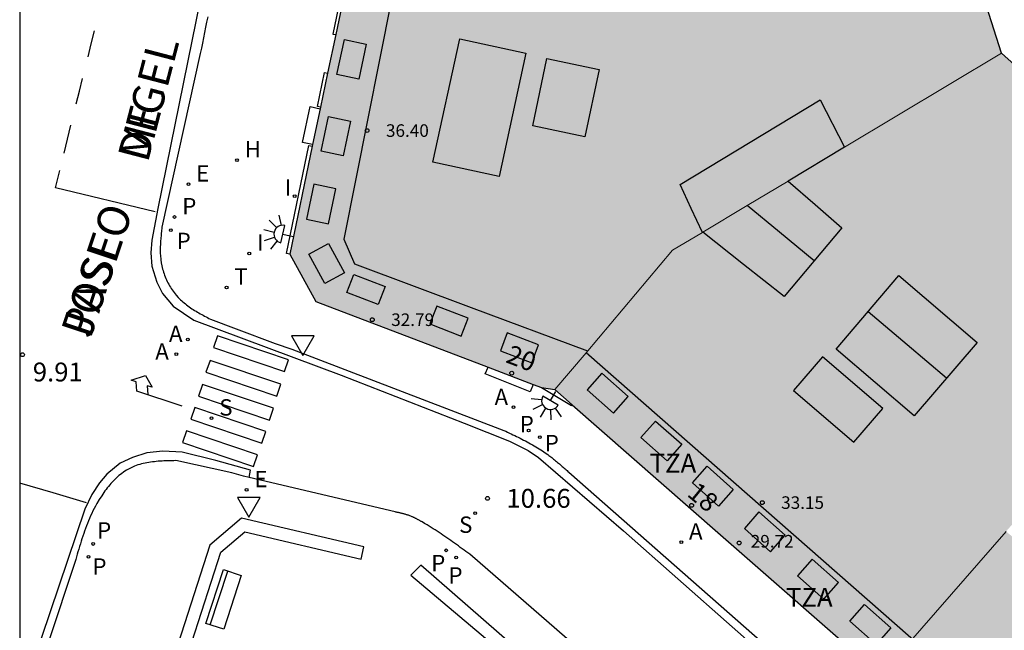
# Model space of a CAD drawing. Units: metres. Extents: x 583444 to 583796, y 4797539 to 4797790.
# Drawn here: x 583444 to 583483, y 4797734 to 4797758 of the extents above; entities that cross this region are included whole.
import ezdxf
from ezdxf.enums import TextEntityAlignment as Align

# ---------------------------------------------------------------- set-up
doc = ezdxf.new("R2010")
doc.units = ezdxf.units.M
for name, color, linetype in [('010106', 9, 'Continuous'), ('020204', 9, 'Continuous'), ('020308', 9, 'Continuous'), ('060108', 9, 'Continuous'), ('060113', 4, 'Continuous'), ('060124', 9, 'Continuous'), ('070105', 6, 'Continuous'), ('080109', 9, 'Continuous'), ('080110', 9, 'Continuous'), ('080119', 7, 'Continuous'), ('080201', 9, 'Continuous'), ('080202', 9, 'Continuous'), ('080303', 9, 'Continuous'), ('080306', 9, 'Continuous'), ('080308', 9, 'Continuous'), ('080311', 9, 'Continuous'), ('080312', 8, 'Continuous'), ('090202', 1, 'Continuous'), ('200204', 4, 'Continuous'), ('200205', 4, 'Continuous'), ('200304', 4, 'Continuous'), ('200305', 4, 'Continuous'), ('210203', 4, 'Continuous'), ('210204', 9, 'Continuous'), ('210303', 4, 'Continuous'), ('210304', 9, 'Continuous'), ('220205', 1, 'Continuous'), ('220305', 1, 'Continuous'), ('240205', 1, 'Continuous'), ('240305', 1, 'Continuous'), ('250204', 9, 'Continuous'), ('260101', 9, 'Continuous'), ('260205', 9, 'Continuous'), ('270204', 9, 'Continuous'), ('270304', 9, 'Continuous'), ('990501', 21, 'Continuous'), ('990507', 41, 'Continuous')]:
    doc.layers.add(name, color=color, linetype=linetype)
doc.layers.add('080111', color=7, linetype='Continuous', lineweight=30)
doc.layers.add('080117', color=7, linetype='Continuous', lineweight=20)
doc.styles.add('ARIAL', font='ARIAL.TTF', dxfattribs={"height": 1})
doc.styles.add('ARIALI', font='ARIALI.TTF', dxfattribs={"height": 1})
doc.styles.add('ROMANS', font='romans__.ttf', dxfattribs={"height": 1})
doc.styles.get("Standard").update_dxf_attribs({"font": 'txt.shx'})

# ---------------------------------------------------------------- blocks, each defined once
blk = doc.blocks.new('COTAPU')
blk.add_circle((0, 0), 0.075)
blk = doc.blocks.new('HIDRAN')
blk.add_circle((0, 0), 0.055)
blk = doc.blocks.new('ABAS')
blk.add_circle((0, 0), 0.055)
blk = doc.blocks.new('REGELE')
blk.add_circle((0, 0), 0.055)
blk = doc.blocks.new('RETEL')
blk.add_circle((0, 0), 0.055)
blk = doc.blocks.new('PUNTO')
blk.add_circle((0, 0), 0.075)
blk = doc.blocks.new('BloquePortal')
blk.add_circle((0, 0), 0.075)
at = {"flags": 5}
blk.add_attdef('INDICE', text='', height=0.75, dxfattribs=at).set_placement((0, 0), align=Align.MIDDLE_CENTER)
blk = doc.blocks.new('REIND')
blk.add_circle((0, 0), 0.055)
blk = doc.blocks.new('BANCO')
blk.add_line((1.125, 0.1875), (-1.125, 0.1875))
blk.add_lwpolyline([(1.125, 0.75), (1.125, 0), (-1.125, 0), (-1.125, 0.75)], close=True)
blk = doc.blocks.new('FAREDE')
at = {"linetype": 'Continuous'}
for p, q in [((0.75, 0.7), (0.57, 0.322)), ((1.07, 0.411), (0.715, 0.19)), ((0.415, 0), (0, 0)), ((0.415, 0.36), (0.415, -0.351)), ((0.738, -0.699), (0.56, -0.32)), ((1.062, -0.416), (0.709, -0.191)), ((1.187, -0.005), (0.768, -0.001))]:
    blk.add_line(p, q, dxfattribs=at)
blk.add_arc((0.413, 0.004), 0.355, 270.4282, 89.5718, dxfattribs=at)
blk = doc.blocks.new('SETRA')
at = {"linetype": 'Continuous'}
blk.add_lwpolyline([(0.451, 0.26), (-0.45, 0.26), (-0.001, -0.52)], close=True, dxfattribs=at)
blk = doc.blocks.new('PLUVI2')
blk.add_circle((0, 0), 0.055)
blk = doc.blocks.new('SANEA')
blk.add_circle((0, 0), 0.055)

msp = doc.modelspace()

# ---------------------------------------------------------------- hatches: boundary and pattern name
at = {"layer": '990501'}
h = msp.add_hatch(color=256, dxfattribs=at)
h.paths.add_polyline_path([(583483.21, 4797757.015), (583482.314, 4797759.848), (583481.418, 4797762.68), (583482.157, 4797762.792), (583482.122, 4797763.019), (583466.184, 4797760.876), (583457.572, 4797761.756), (583457.563, 4797761.627), (583454.924, 4797749.028), (583455.969, 4797747.149), (583464.926, 4797743.721), (583465.465, 4797743.64), (583466.085, 4797744.375), (583466.704, 4797745.109), (583470.136, 4797749.18), (583471.327, 4797749.894), (583470.883, 4797750.844), (583470.44, 4797751.796), (583476, 4797755.164), (583476.976, 4797753.279)])
h.paths.add_polyline_path([(583464.312, 4797757.012), (583463.246, 4797752.112), (583460.616, 4797752.684), (583461.682, 4797757.584)], flags=16)
h = msp.add_hatch(color=256, dxfattribs=at)
h.paths.add_polyline_path([(583489.77, 4797751.14), (583483.21, 4797757.015), (583476.976, 4797753.279), (583474.729, 4797751.932), (583475.801, 4797751), (583476.872, 4797750.068), (583474.568, 4797747.34), (583472.952, 4797748.62), (583471.336, 4797749.899), (583471.327, 4797749.894), (583470.136, 4797749.18), (583466.704, 4797745.109), (583466.085, 4797744.375), (583465.465, 4797743.64), (583471.943, 4797737.967), (583478.419, 4797732.294), (583483.391, 4797738.001), (583485.518, 4797740.442), (583487.005, 4797742.15), (583492.617, 4797748.592)])
h.paths.add_polyline_path([(583482.241, 4797745.52), (583479.743, 4797742.596), (583476.638, 4797745.248), (583479.136, 4797748.172)], flags=16)
msp.add_hatch(color=256, dxfattribs=at).paths.add_polyline_path([(583496.332, 4797745.266), (583494.474, 4797746.929), (583492.617, 4797748.592), (583487.005, 4797742.15), (583487.914, 4797741.337), (583488.823, 4797740.524), (583485.223, 4797736.508), (583484.307, 4797737.254), (583483.391, 4797738.001), (583478.419, 4797732.294), (583478.621, 4797732.117), (583487.875, 4797723.923), (583488.334, 4797723.316), (583488.519, 4797723.541), (583489.055, 4797723.109), (583491.05, 4797725.339), (583492.256, 4797726.686), (583490.343, 4797728.412), (583493.615, 4797732.292), (583494.646, 4797731.402), (583495.678, 4797730.511), (583498.825, 4797734.03), (583499.252, 4797734.507), (583499.679, 4797734.984), (583499.755, 4797735.003), (583499.831, 4797735.022), (583498.082, 4797740.144)])
at = {"layer": '990507'}
for points in [[(583464.312, 4797757.012), (583461.682, 4797757.584), (583460.616, 4797752.684), (583463.246, 4797752.112)], [(583475.801, 4797751), (583474.729, 4797751.932), (583476.976, 4797753.279), (583476, 4797755.164), (583470.44, 4797751.796), (583470.883, 4797750.844), (583471.318, 4797749.914), (583472.952, 4797748.62), (583474.568, 4797747.34), (583476.872, 4797750.068)], [(583482.241, 4797745.52), (583479.136, 4797748.172), (583476.638, 4797745.248), (583479.743, 4797742.596)]]:
    msp.add_hatch(color=256, dxfattribs=at).paths.add_polyline_path(points)

# ---------------------------------------------------------------- linework, layer by layer
at = {"layer": '010106', "flags": 128}
msp.add_lwpolyline([(583444.195, 4797540.107), (583794.185, 4797540.099), (583794.191, 4797790.092), (583444.201, 4797790.1)], close=True, dxfattribs=at)
at = {"layer": '060108'}
for points in [[(583451.665, 4797758.462, 9.953), (583451.624, 4797758.253, 9.949), (583451.582, 4797758.045, 9.944), (583451.54, 4797757.836, 9.94), (583451.498, 4797757.628, 9.935), (583451.456, 4797757.42, 9.93), (583451.414, 4797757.211, 9.926), (583451.372, 4797757.003, 9.921), (583449.849, 4797750.099, 9.899), (583449.842, 4797750.04, 9.899), (583449.836, 4797749.981, 9.9), (583449.83, 4797749.922, 9.9), (583449.823, 4797749.863, 9.9), (583449.817, 4797749.804, 9.901), (583449.811, 4797749.745, 9.901), (583449.806, 4797749.686, 9.901), (583449.801, 4797749.627, 9.902), (583449.796, 4797749.568, 9.902), (583449.792, 4797749.509, 9.902), (583449.788, 4797749.45, 9.903), (583449.785, 4797749.392, 9.903), (583449.783, 4797749.333, 9.904), (583449.781, 4797749.274, 9.904), (583449.781, 4797749.215, 9.905), (583449.781, 4797749.157, 9.905), (583449.782, 4797749.098, 9.906), (583449.784, 4797749.039, 9.906), (583449.788, 4797748.981, 9.907), (583449.792, 4797748.922, 9.908), (583449.798, 4797748.864, 9.909), (583449.805, 4797748.806, 9.909), (583449.822, 4797748.684, 9.911), (583449.846, 4797748.562, 9.913), (583449.86, 4797748.499, 9.914), (583449.876, 4797748.435, 9.915), (583449.893, 4797748.372, 9.916), (583449.912, 4797748.31, 9.918), (583449.932, 4797748.248, 9.919), (583449.954, 4797748.186, 9.92), (583449.978, 4797748.125, 9.921), (583450.003, 4797748.064, 9.923), (583450.029, 4797748.004, 9.924), (583450.057, 4797747.944, 9.926), (583450.087, 4797747.886, 9.927), (583450.118, 4797747.828, 9.928), (583450.15, 4797747.771, 9.93), (583450.184, 4797747.715, 9.931), (583450.219, 4797747.66, 9.933), (583450.255, 4797747.606, 9.934), (583450.293, 4797747.553, 9.936), (583450.332, 4797747.501, 9.937), (583450.372, 4797747.45, 9.939), (583450.413, 4797747.401, 9.94), (583450.499, 4797747.305, 9.943), (583450.589, 4797747.214, 9.946), (583450.635, 4797747.17, 9.947), (583450.682, 4797747.128, 9.948), (583450.731, 4797747.086, 9.95), (583450.78, 4797747.046, 9.951), (583450.83, 4797747.007, 9.952), (583450.882, 4797746.968, 9.954), (583450.934, 4797746.931, 9.955), (583450.986, 4797746.895, 9.956), (583451.04, 4797746.859, 9.957), (583451.094, 4797746.824, 9.959), (583451.148, 4797746.79, 9.96), (583451.204, 4797746.757, 9.961), (583451.259, 4797746.724, 9.962), (583451.316, 4797746.692, 9.964), (583451.372, 4797746.66, 9.965), (583451.429, 4797746.628, 9.966), (583451.486, 4797746.597, 9.967), (583451.543, 4797746.566, 9.968), (583451.601, 4797746.535, 9.969), (583451.659, 4797746.504, 9.971), (583451.716, 4797746.474, 9.972), (583451.774, 4797746.443, 9.973), (583452.791, 4797746.056, 9.939), (583454.35, 4797745.475, 10.002), (583455.013, 4797745.251, 10.11), (583463.439, 4797742.018, 10.848), (583463.511, 4797741.984, 10.854), (583463.582, 4797741.95, 10.861), (583463.654, 4797741.916, 10.867), (583463.725, 4797741.882, 10.873), (583463.797, 4797741.848, 10.88), (583463.868, 4797741.814, 10.886), (583463.939, 4797741.779, 10.892), (583464.01, 4797741.745, 10.899), (583464.081, 4797741.709, 10.905), (583464.151, 4797741.674, 10.912), (583464.221, 4797741.638, 10.918), (583464.291, 4797741.602, 10.924), (583464.361, 4797741.565, 10.931), (583464.43, 4797741.528, 10.937), (583464.499, 4797741.49, 10.944), (583464.567, 4797741.451, 10.95), (583464.635, 4797741.412, 10.957), (583464.703, 4797741.372, 10.963), (583464.77, 4797741.331, 10.97), (583464.836, 4797741.29, 10.976), (583464.902, 4797741.247, 10.983), (583464.967, 4797741.204, 10.99), (583465.073, 4797741.132, 11.001), (583465.177, 4797741.057, 11.011), (583465.217, 4797741.028, 11.016), (583465.257, 4797740.998, 11.02), (583465.296, 4797740.968, 11.024), (583465.336, 4797740.938, 11.029), (583465.375, 4797740.907, 11.033), (583465.414, 4797740.876, 11.037), (583465.452, 4797740.845, 11.042), (583465.491, 4797740.813, 11.046), (583465.529, 4797740.782, 11.05), (583465.568, 4797740.75, 11.055), (583465.606, 4797740.718, 11.059), (583465.644, 4797740.685, 11.063), (583465.682, 4797740.653, 11.068), (583465.719, 4797740.62, 11.072), (583465.757, 4797740.587, 11.076), (583465.795, 4797740.554, 11.081), (583465.832, 4797740.521, 11.085), (583465.87, 4797740.488, 11.089), (583465.908, 4797740.455, 11.094), (583465.945, 4797740.422, 11.098), (583465.983, 4797740.389, 11.103), (583466.02, 4797740.356, 11.107), (583484.624, 4797723.974, 13.485)], [(583453.314, 4797740.149, 10.054), (583453.09, 4797740.202, 10.034), (583452.63, 4797740.337, 9.954), (583450.394, 4797740.818, 9.924), (583450.316, 4797740.816, 9.925), (583450.238, 4797740.814, 9.925), (583450.161, 4797740.812, 9.926), (583450.083, 4797740.81, 9.927), (583450.005, 4797740.807, 9.927), (583449.928, 4797740.804, 9.928), (583449.851, 4797740.8, 9.928), (583449.774, 4797740.796, 9.929), (583449.698, 4797740.791, 9.93), (583449.622, 4797740.785, 9.93), (583449.546, 4797740.777, 9.931), (583449.471, 4797740.769, 9.931), (583449.396, 4797740.759, 9.932), (583449.322, 4797740.748, 9.932), (583449.249, 4797740.736, 9.933), (583449.176, 4797740.721, 9.933), (583449.104, 4797740.705, 9.934), (583449.033, 4797740.687, 9.934), (583448.963, 4797740.668, 9.935), (583448.893, 4797740.646, 9.935), (583448.825, 4797740.621, 9.936), (583448.757, 4797740.595, 9.936), (583448.625, 4797740.537, 9.937), (583448.498, 4797740.469, 9.938), (583448.435, 4797740.434, 9.938), (583448.374, 4797740.395, 9.938), (583448.314, 4797740.355, 9.939), (583448.255, 4797740.312, 9.939), (583448.197, 4797740.268, 9.939), (583448.14, 4797740.222, 9.939), (583448.085, 4797740.173, 9.939), (583448.03, 4797740.123, 9.939), (583447.976, 4797740.072, 9.94), (583447.923, 4797740.019, 9.94), (583447.872, 4797739.964, 9.94), (583447.821, 4797739.908, 9.94), (583447.772, 4797739.851, 9.94), (583447.723, 4797739.793, 9.939), (583447.676, 4797739.734, 9.939), (583447.63, 4797739.674, 9.939), (583447.585, 4797739.613, 9.939), (583447.541, 4797739.551, 9.939), (583447.498, 4797739.488, 9.938), (583447.456, 4797739.425, 9.938), (583447.356, 4797739.268, 9.937), (583447.262, 4797739.109, 9.935), (583447.208, 4797739.013, 9.935), (583447.157, 4797738.916, 9.934), (583447.107, 4797738.819, 9.932), (583447.06, 4797738.721, 9.931), (583447.014, 4797738.623, 9.93), (583446.971, 4797738.524, 9.929), (583446.928, 4797738.424, 9.927), (583446.888, 4797738.324, 9.926), (583446.849, 4797738.223, 9.924), (583446.811, 4797738.122, 9.922), (583446.774, 4797738.021, 9.921), (583446.739, 4797737.919, 9.919), (583446.704, 4797737.816, 9.917), (583446.671, 4797737.714, 9.915), (583446.638, 4797737.611, 9.914), (583446.606, 4797737.508, 9.912), (583446.574, 4797737.405, 9.91), (583446.543, 4797737.302, 9.908), (583446.512, 4797737.198, 9.906), (583446.481, 4797737.095, 9.904), (583446.451, 4797736.992, 9.902), (583446.42, 4797736.888, 9.9), (583444.199, 4797730.185, 9.848)], [(583472.456, 4797728.079, 12.368), (583462.08, 4797737.096, 10.97), (583462.005, 4797737.151, 10.959), (583461.929, 4797737.206, 10.948), (583461.854, 4797737.261, 10.938), (583461.778, 4797737.316, 10.927), (583461.702, 4797737.371, 10.916), (583461.627, 4797737.425, 10.905), (583461.551, 4797737.48, 10.895), (583461.475, 4797737.534, 10.884), (583461.399, 4797737.588, 10.873), (583461.323, 4797737.642, 10.862), (583461.246, 4797737.696, 10.852), (583461.17, 4797737.749, 10.841), (583461.093, 4797737.803, 10.83), (583461.016, 4797737.855, 10.819), (583460.938, 4797737.908, 10.809), (583460.86, 4797737.96, 10.798), (583460.782, 4797738.011, 10.787), (583460.704, 4797738.062, 10.776), (583460.625, 4797738.113, 10.766), (583460.546, 4797738.163, 10.755), (583460.467, 4797738.213, 10.744), (583460.387, 4797738.262, 10.733), (583460.287, 4797738.322, 10.72), (583460.187, 4797738.381, 10.707), (583460.167, 4797738.393, 10.704), (583460.148, 4797738.404, 10.702), (583460.128, 4797738.415, 10.699), (583460.108, 4797738.427, 10.697), (583460.089, 4797738.438, 10.694), (583460.069, 4797738.449, 10.691), (583460.049, 4797738.46, 10.689), (583460.029, 4797738.471, 10.686), (583460.009, 4797738.481, 10.684), (583459.989, 4797738.492, 10.681), (583459.969, 4797738.503, 10.679), (583459.949, 4797738.513, 10.676), (583459.929, 4797738.523, 10.674), (583459.909, 4797738.533, 10.671), (583459.889, 4797738.543, 10.669), (583459.868, 4797738.553, 10.666), (583459.848, 4797738.562, 10.664), (583459.827, 4797738.571, 10.661), (583459.806, 4797738.58, 10.659), (583459.786, 4797738.589, 10.657), (583459.74, 4797738.608, 10.652), (583459.694, 4797738.625, 10.646), (583459.669, 4797738.635, 10.644), (583459.644, 4797738.644, 10.641), (583459.618, 4797738.652, 10.638), (583459.593, 4797738.661, 10.636), (583459.567, 4797738.669, 10.633), (583459.542, 4797738.676, 10.631), (583459.516, 4797738.684, 10.628), (583459.49, 4797738.691, 10.625), (583459.464, 4797738.698, 10.623), (583459.438, 4797738.705, 10.62), (583459.412, 4797738.712, 10.618), (583459.386, 4797738.719, 10.615), (583459.359, 4797738.725, 10.613), (583459.333, 4797738.732, 10.61), (583459.307, 4797738.738, 10.608), (583459.28, 4797738.744, 10.606), (583459.254, 4797738.75, 10.603), (583459.228, 4797738.756, 10.601), (583459.201, 4797738.762, 10.598), (583459.175, 4797738.768, 10.596), (583459.148, 4797738.774, 10.593), (583459.122, 4797738.78, 10.591), (583453.314, 4797740.149, 10.054)]]:
    msp.add_polyline3d(points, dxfattribs=at)
at = {"layer": '060113'}
for points in [[(583451.713, 4797760.828, 9.763), (583449.689, 4797750.837, 9.711), (583449.448, 4797749.589, 9.751), (583449.4, 4797749.085, 9.751), (583449.44, 4797748.549, 9.751), (583449.64, 4797747.909, 9.747), (583449.872, 4797747.461, 9.743), (583450.296, 4797746.965, 9.763), (583451.112, 4797746.405, 9.799), (583456.976, 4797744.213, 10.103), (583461.864, 4797742.309, 10.539), (583463.656, 4797741.589, 10.559), (583464.4, 4797741.221, 10.667), (583464.808, 4797740.941, 10.739), (583468.184, 4797738.029, 11.151), (583476.831, 4797730.397, 12.275)], [(583453.314, 4797740.149, 9.923), (583453.368, 4797740.437, 9.923), (583451.984, 4797740.829, 9.783), (583450.656, 4797741.157, 9.727), (583449.88, 4797741.197, 9.727), (583449.248, 4797741.125, 9.727), (583448.672, 4797740.949, 9.727), (583448.192, 4797740.717, 9.727), (583447.656, 4797740.285, 9.723), (583447.368, 4797739.941, 9.723), (583447.056, 4797739.477, 9.723), (583446.784, 4797738.893, 9.723), (583445.064, 4797733.781, 9.687), (583444.199, 4797731.197, 9.66)]]:
    msp.add_polyline3d(points, dxfattribs=at)
at = {"layer": '060124'}
for points in [[(583455.837, 4797753.387, 10.033), (583455.438, 4797753.47, 10.044), (583455.74, 4797754.892, 10.038), (583456.135, 4797754.81, 10.032)], [(583464.594, 4797743.848, 10.947), (583464.483, 4797743.559, 10.955), (583462.695, 4797744.266, 10.957), (583462.813, 4797744.529, 10.778)], [(583464.926, 4797743.721, 10.979), (583466.124, 4797743.009, 11.161), (583466.154, 4797743.036, 11.115)]]:
    msp.add_polyline3d(points, dxfattribs=at)
at = {"layer": '070105'}
for points in [[(583457.048, 4797759.169, 10.03), (583456.936, 4797759.192, 10.018), (583456.641, 4797757.779, 10.011), (583456.752, 4797757.756, 10.03)], [(583456.148, 4797754.869, 10.032), (583456.027, 4797754.894, 10.008), (583456.313, 4797756.247, 10.007), (583456.431, 4797756.223, 10.031)], [(583454.924, 4797749.028, 10.036), (583454.798, 4797749.054, 10.024), (583455.683, 4797753.344, 10.012), (583455.822, 4797753.315, 10.033)], [(583449.109, 4797727.641, 10.567), (583452.184, 4797737.174, 10.592), (583453.141, 4797737.982, 10.595), (583457.762, 4797736.897, 10.717), (583457.865, 4797737.393, 10.584), (583453.01, 4797738.528, 10.044), (583451.757, 4797737.456, 10.015), (583448.61, 4797727.7, 9.991), (583448.649, 4797727.688, 9.938)], [(583471.238, 4797726.978, 12.571), (583460.136, 4797736.669, 11.063), (583459.744, 4797736.269, 11.063), (583462.951, 4797733.555, 11.069)]]:
    msp.add_polyline3d(points, dxfattribs=at)
at = {"layer": '080109'}
for points in [[(583475.769, 4797748.763, 33.778), (583474.39, 4797749.896, 33.778), (583473.1, 4797750.956, 33.778)], [(583481.027, 4797744.099, 33.842), (583479.467, 4797745.416, 33.835), (583477.906, 4797746.732, 33.828)]]:
    msp.add_polyline3d(points, dxfattribs=at)
at = {"layer": '080110'}
for points in [[(583459.446, 4797761.564, 36.37), (583457.072, 4797749.621, 36.37), (583457.496, 4797748.637, 36.37), (583462.131, 4797746.909, 36.37), (583466.765, 4797745.18, 36.37)], [(583480.795, 4797732.728, 33.904), (583466.704, 4797745.109, 32.974)]]:
    msp.add_polyline3d(points, dxfattribs=at)
for points in [[(583457.096, 4797757.558, 35.349), (583457.968, 4797757.372, 35.35), (583457.672, 4797755.986, 35.331), (583456.8, 4797756.172, 35.33)], [(583465.143, 4797756.805, 38.59), (583467.216, 4797756.372, 38.582), (583466.657, 4797753.691, 38.582), (583464.584, 4797754.124, 38.59)], [(583456.472, 4797754.502, 35.345), (583457.344, 4797754.316, 35.346), (583457.048, 4797752.93, 35.327), (583456.176, 4797753.116, 35.326)], [(583455.888, 4797751.807, 35.297), (583455.592, 4797750.421, 35.278), (583456.464, 4797750.235, 35.279), (583456.76, 4797751.621, 35.298)], [(583456.465, 4797749.448, 35.253), (583457.102, 4797748.284, 35.257), (583456.321, 4797747.857, 35.254), (583455.685, 4797749.022, 35.25)], [(583457.467, 4797748.221, 35.354), (583458.712, 4797747.741, 35.342), (583458.437, 4797747.029, 35.29), (583457.192, 4797747.509, 35.302)], [(583460.771, 4797746.965, 35.354), (583460.496, 4797746.253, 35.302), (583461.741, 4797745.773, 35.29), (583462.016, 4797746.485, 35.342)], [(583463.571, 4797745.901, 35.354), (583463.296, 4797745.189, 35.302), (583464.541, 4797744.709, 35.29), (583464.816, 4797745.421, 35.342)], [(583476.096, 4797744.94, 33.822), (583474.946, 4797743.605, 33.17), (583477.344, 4797741.556, 33.138), (583478.494, 4797742.891, 33.79)], [(583467.334, 4797744.29, 32.313), (583466.752, 4797743.629, 32.058), (583467.794, 4797742.704, 32.075), (583468.376, 4797743.365, 32.33)], [(583469.462, 4797742.394, 32.305), (583470.504, 4797741.469, 32.322), (583469.922, 4797740.808, 32.067), (583468.88, 4797741.733, 32.05)], [(583471.51, 4797740.594, 32.313), (583472.552, 4797739.669, 32.33), (583471.97, 4797739.008, 32.075), (583470.928, 4797739.933, 32.058)], [(583473.574, 4797738.778, 32.337), (583472.992, 4797738.117, 32.082), (583474.034, 4797737.192, 32.099), (583474.616, 4797737.853, 32.354)], [(583475.685, 4797736.898, 32.373), (583475.103, 4797736.237, 32.118), (583476.145, 4797735.312, 32.135), (583476.727, 4797735.973, 32.39)], [(583477.765, 4797735.098, 32.373), (583478.807, 4797734.173, 32.39), (583478.225, 4797733.512, 32.135), (583477.183, 4797734.437, 32.118)]]:
    msp.add_polyline3d(points, close=True, dxfattribs=at)
at = {"layer": '080111'}
for points in [[(583483.21, 4797757.015, 32.931), (583482.314, 4797759.848, 36.823), (583481.418, 4797762.68, 36.858), (583482.157, 4797762.792, 17.364), (583482.122, 4797763.019, 17.291)], [(583457.048, 4797759.169, 10.023), (583456.752, 4797757.756, 10.02)], [(583456.752, 4797757.756, 10.02), (583456.431, 4797756.223, 10.017)], [(583492.617, 4797748.592, 34.188), (583489.77, 4797751.14, 33.808), (583483.21, 4797757.015, 32.931)], [(583456.431, 4797756.223, 10.017), (583456.148, 4797754.869, 10.014)], [(583456.135, 4797754.81, 10.014), (583455.837, 4797753.387, 10.011)], [(583456.148, 4797754.869, 10.014), (583456.135, 4797754.81, 10.014)], [(583455.822, 4797753.315, 10.011), (583454.924, 4797749.028, 10.003)], [(583455.837, 4797753.387, 10.011), (583455.822, 4797753.315, 10.011)], [(583454.924, 4797749.028, 10.003), (583455.969, 4797747.149, 10.128), (583462.813, 4797744.529, 10.778)], [(583462.813, 4797744.529, 10.778), (583464.594, 4797743.848, 10.947)], [(583464.594, 4797743.848, 10.947), (583464.926, 4797743.721, 10.979)], [(583464.926, 4797743.721, 10.979), (583465.465, 4797743.64, 11.037)], [(583465.465, 4797743.64, 11.037), (583466.154, 4797743.036, 11.115)], [(583466.154, 4797743.036, 11.115), (583471.943, 4797737.967, 11.774), (583478.419, 4797732.294, 12.51)]]:
    msp.add_polyline3d(points, dxfattribs=at)
at = {"layer": '080117'}
for points in [[(583483.21, 4797757.015, 36.636), (583476.976, 4797753.279, 36.486)], [(583471.336, 4797749.899, 36.351), (583473.098, 4797750.955, 36.393), (583474.729, 4797751.932, 36.432)], [(583471.327, 4797749.894, 36.351), (583470.136, 4797749.18, 36.322), (583466.704, 4797745.109, 36.49), (583466.085, 4797744.375, 35.714), (583465.465, 4797743.64, 34.938)], [(583483.391, 4797738.001, 32.542), (583478.419, 4797732.294, 31.414)]]:
    msp.add_polyline3d(points, dxfattribs=at)
at = {"layer": '080119'}
for points in [[(583464.312, 4797757.012, 37.234), (583463.246, 4797752.112, 37.234), (583460.616, 4797752.684, 36.378), (583461.682, 4797757.584, 36.378), (583464.312, 4797757.012, 37.234)], [(583471.327, 4797749.894, 36.351), (583470.883, 4797750.844, 36.625), (583470.44, 4797751.796, 36.51), (583476, 4797755.164, 36.514)], [(583476, 4797755.164, 36.514), (583476.976, 4797753.279, 36.994)], [(583476.976, 4797753.279, 36.994), (583474.729, 4797751.932, 36.432)], [(583474.729, 4797751.932, 36.432), (583475.801, 4797751, 33.085), (583476.872, 4797750.068, 33.082), (583474.568, 4797747.34, 33.082), (583472.952, 4797748.62, 33.131), (583471.336, 4797749.899, 33.18)], [(583471.336, 4797749.899, 33.18), (583471.327, 4797749.894, 36.351)], [(583479.136, 4797748.172, 33.046), (583482.241, 4797745.52, 33.098), (583479.743, 4797742.596, 33.154), (583476.638, 4797745.248, 33.102), (583479.136, 4797748.172, 33.046)]]:
    msp.add_polyline3d(points, dxfattribs=at)
at = {"layer": '260101'}
for points in [[(583446.912, 4797756.874, 9.928), (583447.04, 4797757.388, 9.928), (583447.168, 4797757.902, 9.928)], [(583446.445, 4797755.004, 9.928), (583446.571, 4797755.509, 9.928), (583446.697, 4797756.014, 9.928)], [(583445.956, 4797753.041, 9.928), (583446.095, 4797753.599, 9.928), (583446.234, 4797754.158, 9.928)], [(583449.585, 4797750.708, 9.824), (583445.613, 4797751.666, 9.928), (583445.785, 4797752.355, 9.928)], [(583454.874, 4797744.83, 10.004), (583452.056, 4797745.783, 9.934), (583451.896, 4797745.31, 9.936), (583454.714, 4797744.357, 10.006), (583454.874, 4797744.83, 10.004)], [(583454.576, 4797743.852, 10.006), (583451.758, 4797744.805, 9.936), (583451.598, 4797744.332, 9.938), (583454.416, 4797743.379, 10.008), (583454.576, 4797743.852, 10.006)], [(583450.658, 4797742.978, 9.936), (583448.852, 4797743.578, 9.934), (583448.824, 4797743.95, 9.902), (583448.622, 4797744.02, 9.902), (583449.196, 4797744.206, 9.902), (583449.456, 4797743.744, 9.91), (583449.264, 4797743.798, 9.91), (583449.284, 4797743.442, 9.91)], [(583454.276, 4797742.898, 10.008), (583451.458, 4797743.851, 9.938), (583451.298, 4797743.378, 9.94), (583454.116, 4797742.425, 10.01), (583454.276, 4797742.898, 10.008)], [(583453.974, 4797741.982, 10.014), (583451.156, 4797742.935, 9.944), (583450.996, 4797742.462, 9.946), (583453.814, 4797741.509, 10.016), (583453.974, 4797741.982, 10.014)], [(583453.648, 4797741.054, 9.988), (583450.83, 4797742.007, 9.918), (583450.67, 4797741.534, 9.92), (583453.488, 4797740.581, 9.99), (583453.648, 4797741.054, 9.988)], [(583446.854, 4797739.142, 9.826), (583445.527, 4797739.535, 9.848), (583444.199, 4797739.928, 9.869)]]:
    msp.add_polyline3d(points, dxfattribs=at)

# ---------------------------------------------------------------- block references
at = {"layer": '020204', "rotation": 359.9987685839998}
for p in [(583444.309, 4797745.031, 9.914), (583462.784, 4797739.319, 10.658)]:
    msp.add_blockref('COTAPU', p, dxfattribs=at)
at = {"layer": '080201', "rotation": 359.9987685839998}
for p in [(583458, 4797753.94, 36.403), (583458.208, 4797746.421, 32.787), (583473.704, 4797739.149, 33.151), (583472.785, 4797737.544, 29.715)]:
    msp.add_blockref('PUNTO', p, dxfattribs=at)
at = {"layer": '080202', "rotation": 359.9987685839998}
for p in [(583463.746, 4797744.295), (583470.896, 4797739.04)]:
    msp.add_blockref('BloquePortal', p, dxfattribs=at)
at = {"layer": '090202', "rotation": 251.9561879632485}
msp.add_blockref('BANCO', (583451.941, 4797735.417), dxfattribs=at)
at = {"layer": '200204', "rotation": 359.9987685839998}
msp.add_blockref('HIDRAN', (583452.83, 4797752.765, 9.955), dxfattribs=at)
at = {"layer": '200205', "rotation": 359.9987685839998}
for p in [(583450.881, 4797745.635, 9.902), (583450.419, 4797745.053, 9.9), (583463.815, 4797742.943, 10.873), (583470.487, 4797737.575, 11.586)]:
    msp.add_blockref('ABAS', p, dxfattribs=at)
at = {"layer": '210203', "rotation": 359.9987685839998}
for p in [(583450.348, 4797750.505, 9.906), (583450.197, 4797749.984, 9.909), (583464.421, 4797742.013, 10.934), (583464.865, 4797741.755, 10.975), (583447.115, 4797737.506, 9.916), (583461.139, 4797737.252, 10.872), (583446.932, 4797736.997, 9.911), (583461.539, 4797736.968, 10.926)]:
    msp.add_blockref('PLUVI2', p, dxfattribs=at)
at = {"layer": '210204', "rotation": 359.9987685839998}
for p in [(583451.819, 4797742.504, 9.911), (583462.295, 4797738.727, 10.815)]:
    msp.add_blockref('SANEA', p, dxfattribs=at)
at = {"layer": '220205', "rotation": 359.9987685839998}
for p in [(583450.902, 4797751.809, 9.918), (583453.213, 4797739.655, 10.061)]:
    msp.add_blockref('REGELE', p, dxfattribs=at)
at = {"layer": '240205', "rotation": 359.9987685839998}
msp.add_blockref('RETEL', (583452.418, 4797747.705, 9.974), dxfattribs=at)
at = {"layer": '250204'}
for p, rotation in [((583455.058, 4797749.735, 10.001), 167.1349685272421), ((583465.497, 4797743.565, 11.206), 239.5696686145704)]:
    msp.add_blockref('FAREDE', p, dxfattribs=dict(at, rotation=rotation))
at = {"layer": '260205', "rotation": 359.9987685839998}
for p in [(583455.448, 4797745.517, 10.095), (583453.301, 4797739.092, 10.061)]:
    msp.add_blockref('SETRA', p, dxfattribs=at)
at = {"layer": '270204', "rotation": 359.9987685839998}
for p in [(583455.123, 4797751.329, 10.001), (583453.319, 4797749.056, 9.962)]:
    msp.add_blockref('REIND', p, dxfattribs=at)

# ---------------------------------------------------------------- texts
at = {"layer": '020308', "style": 'ARIAL'}
for s, p in [('9.91', (583444.715, 4797743.967, 9.914)), ('10.66', (583463.534, 4797738.944, 10.658))]:
    msp.add_text(s, height=0.75, rotation=359.9988, dxfattribs=at).set_placement(p)
at = {"layer": '080303', "style": 'ARIAL'}
for s, p in [('36.40', (583458.75, 4797753.69, 36.402)), ('32.79', (583458.958, 4797746.171, 32.786)), ('33.15', (583474.454, 4797738.899, 33.15)), ('29.72', (583473.246, 4797737.363, 29.714))]:
    msp.add_text(s, height=0.5, rotation=359.9988, dxfattribs=at).set_placement(p)
at = {"layer": '080306', "style": 'ARIALI'}
for s, rotation, p in [('MIGEL', 75.3858, (583449.284, 4797752.623)), ('JOSE', 71.6548, (583447.008, 4797745.626))]:
    msp.add_text(s, height=1.25, rotation=rotation, dxfattribs=at).set_placement(p)
at = {"layer": '080308', "style": 'ARIALI'}
for s, rotation, p in [('20', 339.1023, (583463.47, 4797744.74)), ('18', 320.3949, (583470.675, 4797739.443))]:
    msp.add_text(s, height=0.75, rotation=rotation, dxfattribs=at).set_placement(p)
at = {"layer": '080311', "style": 'ARIAL'}
for p in [(583469.229, 4797740.341), (583474.648, 4797735.011)]:
    msp.add_text('TZA', height=0.75, rotation=359.9988, dxfattribs=at).set_placement(p)
at = {"layer": '080312', "style": 'ARIALI'}
for s, rotation, p in [('DE', 75.3858, (583449.284, 4797752.623)), ('PASEO', 71.6548, (583447.008, 4797745.626))]:
    msp.add_text(s, height=1.25, rotation=rotation, dxfattribs=at).set_placement(p)
at = {"layer": '200304', "style": 'ROMANS'}
msp.add_text('H', height=0.65, rotation=359.9988, dxfattribs=at).set_placement((583453.136, 4797752.871, 9.955))
at = {"layer": '200305', "style": 'ROMANS'}
for p in [(583450.127, 4797745.537, 9.902), (583449.583, 4797744.833, 9.9), (583463.065, 4797743.024, 10.873), (583470.793, 4797737.681, 11.586)]:
    msp.add_text('A', height=0.65, rotation=359.9988, dxfattribs=at).set_placement(p)
at = {"layer": '210303', "style": 'ROMANS'}
for p in [(583450.654, 4797750.611, 9.906), (583450.431, 4797749.229, 9.909), (583464.066, 4797741.948, 10.934), (583465.06, 4797741.194, 10.975), (583447.271, 4797737.72, 9.916), (583447.086, 4797736.285, 9.911), (583460.548, 4797736.421, 10.872), (583461.233, 4797735.933, 10.926)]:
    msp.add_text('P', height=0.65, rotation=359.9988, dxfattribs=at).set_placement(p)
at = {"layer": '210304', "style": 'ROMANS'}
for p in [(583452.125, 4797742.61, 9.911), (583461.656, 4797737.947, 10.815)]:
    msp.add_text('S', height=0.65, rotation=359.9988, dxfattribs=at).set_placement(p)
at = {"layer": '220305', "style": 'ROMANS'}
for p in [(583451.208, 4797751.915, 9.918), (583453.519, 4797739.761, 10.061)]:
    msp.add_text('E', height=0.65, rotation=359.9988, dxfattribs=at).set_placement(p)
at = {"layer": '240305', "style": 'ROMANS'}
msp.add_text('T', height=0.65, rotation=359.9988, dxfattribs=at).set_placement((583452.724, 4797747.811, 9.974))
at = {"layer": '270304', "style": 'ROMANS'}
for p in [(583454.723, 4797751.348, 10.001), (583453.625, 4797749.162, 9.962)]:
    msp.add_text('I', height=0.65, rotation=359.9988, dxfattribs=at).set_placement(p)

doc.saveas('drawing.dxf')
